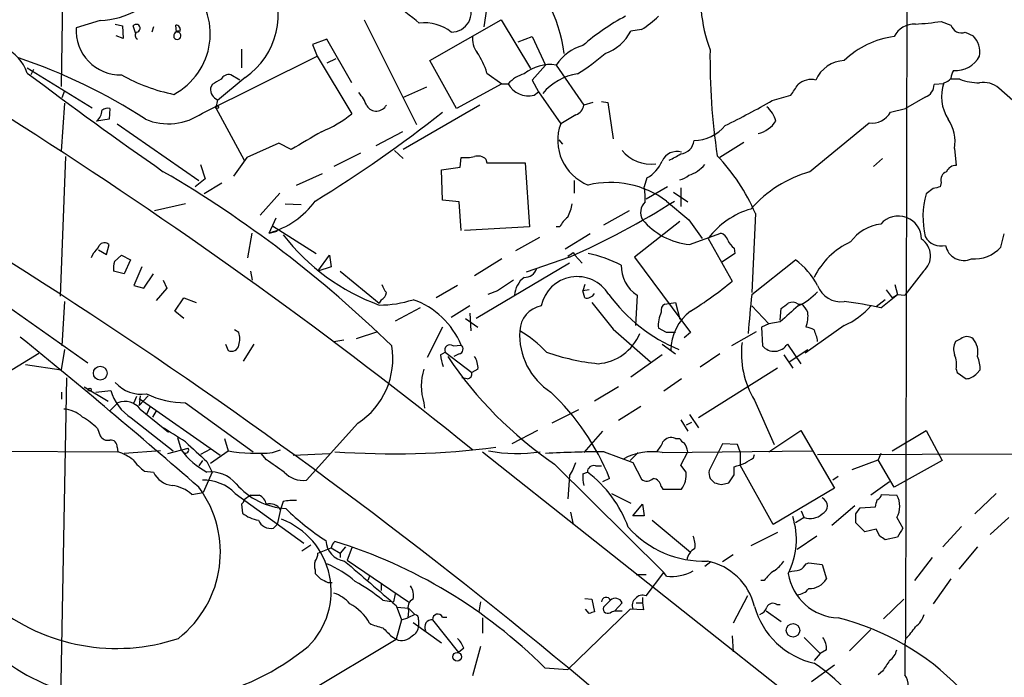
# Model space of a CAD drawing. Extents: x 8 to 1055, y 8 to 885.
# Drawn here: x 700 to 794, y 520 to 583 of the extents above; entities that cross this region are included whole.
import ezdxf

# ---------------------------------------------------------------- set-up
doc = ezdxf.new("R2010")
doc.units = 0
doc.header["$MEASUREMENT"] = 0
doc.layers.add('MAIN', color=5, linetype='CONTINUOUS')

msp = doc.modelspace()

# ---------------------------------------------------------------- linework, layer by layer
at = {"layer": 'MAIN'}
for p, q in [((784.5213, 615.8653), (784.352, 524.1713)), ((704.088, 588.01), (703.9187, 576.6647)), ((744.22, 582.3373), (744.474, 584.0307)), ((707.644, 582.93), (705.358, 582.2527)), ((709.0833, 582.5913), (709.7607, 582.422)), ((709.7607, 582.422), (709.8453, 581.2367)), ((711.0307, 581.66), (710.7767, 582.422)), ((712.724, 582.3373), (712.5547, 581.8293)), ((714.9253, 581.8293), (714.8407, 582.5067)), ((732.79, 583.0147), (737.7853, 573.024)), ((739.0553, 579.12), (745.8287, 583.0147)), ((745.8287, 583.0147), (748.6227, 578.358)), ((787.7387, 582.8453), (788.67, 582.5067)), ((709.8453, 581.2367), (709.168, 581.4907)), ((747.4373, 580.898), (748.792, 581.406)), ((748.792, 581.406), (750.062, 578.6967)), ((759.206, 582.0833), (758.19, 581.914)), ((790.0247, 581.8293), (790.7867, 581.4907)), ((729.234, 581.152), (727.8793, 580.644)), ((727.8793, 580.644), (728.3027, 579.5433)), ((731.6047, 577.0033), (729.234, 581.152)), ((717.3807, 574.1247), (728.3027, 579.5433)), ((721.106, 580.2207), (721.106, 578.4427)), ((728.3027, 579.5433), (731.6047, 574.04)), ((730.0807, 579.2893), (729.234, 578.866)), ((741.5953, 574.548), (739.0553, 579.12)), ((750.062, 578.6967), (748.792, 577.2573)), ((751.078, 578.6967), (753.7027, 574.8867)), ((700.7013, 578.4427), (706.882, 574.6327)), ((701.294, 578.2733), (701.04, 577.7653)), ((720.9367, 577.2573), (720.09, 577.7653)), ((744.474, 577.9347), (745.9133, 576.9187)), ((718.312, 576.834), (718.1427, 576.4953)), ((721.4447, 577.5113), (718.82, 575.31)), ((745.9133, 576.9187), (741.5953, 574.548)), ((745.9133, 576.9187), (746.506, 576.9187)), ((748.792, 577.2573), (749.3847, 576.1567)), ((787.9927, 576.9187), (787.0613, 576.834)), ((789.5167, 577.342), (788.67, 577.342)), ((704.2573, 576.2413), (704.0033, 575.564)), ((738.7167, 576.58), (736.4307, 575.564)), ((748.9613, 575.818), (749.3847, 576.1567)), ((749.3847, 576.1567), (751.5013, 573.1087)), ((771.652, 575.31), (773.43, 575.818)), ((797.2213, 572.9393), (793.242, 576.4953)), ((704.2573, 575.056), (703.9187, 570.484)), ((718.82, 575.3947), (718.6507, 574.6327)), ((743.7967, 574.8867), (736.5153, 570.6533)), ((754.5493, 575.1407), (753.7027, 574.8867)), ((755.396, 575.2253), (755.9887, 575.1407)), ((755.9887, 575.1407), (756.4967, 571.6693)), ((786.2147, 575.6487), (784.352, 574.548)), ((708.5753, 574.548), (708.4907, 573.532)), ((718.6507, 574.6327), (721.36, 569.6373)), ((752.9407, 573.9553), (751.5013, 573.1087)), ((782.9127, 574.2093), (784.352, 574.548)), ((708.4907, 573.532), (707.3053, 573.3627)), ((709.2527, 573.1087), (717.042, 567.69)), ((775.208, 568.5367), (780.8807, 573.1933)), ((736.4307, 572.3467), (733.8907, 570.992)), ((724.662, 571.246), (721.614, 569.8913)), ((725.8473, 570.6533), (724.662, 571.246)), ((751.332, 571.5847), (751.6707, 571.1613)), ((768.9427, 571.3307), (766.6567, 569.8913)), ((732.4513, 570.3147), (729.9113, 569.0447)), ((735.6687, 570.5687), (736.5153, 569.8067)), ((789.0087, 570.738), (789.178, 569.1293)), ((704.342, 569.976), (703.834, 556.6833)), ((717.2113, 569.214), (717.6347, 567.8593)), ((721.614, 569.8913), (720.344, 568.1133)), ((741.934, 568.96), (742.0187, 569.8913)), ((744.3893, 569.722), (744.474, 569.3833)), ((744.474, 569.3833), (748.1147, 569.3833)), ((748.1147, 569.3833), (748.538, 563.2873)), ((781.304, 569.0447), (782.1507, 569.8067)), ((726.3553, 567.2667), (728.8107, 568.3673)), ((740.2407, 565.8273), (740.156, 568.706)), ((717.6347, 567.8593), (716.7033, 567.0973)), ((719.2433, 567.436), (717.55, 566.42)), ((752.7713, 567.69), (752.7713, 566.5047)), ((759.714, 567.944), (759.46, 567.0973)), ((787.7387, 567.5207), (787.654, 567.0973)), ((724.7467, 566.5047), (722.884, 564.388)), ((761.6613, 567.0973), (759.6293, 565.912)), ((762.254, 566.5893), (763.6087, 565.658)), ((762.9313, 567.0127), (762.9313, 565.2347)), ((786.9767, 566.928), (786.2993, 566.42)), ((715.772, 565.4887), (712.8087, 564.8113)), ((725.2547, 565.4887), (726.7787, 565.404)), ((741.8493, 565.658), (740.2407, 565.8273)), ((742.0187, 562.9487), (741.8493, 565.658)), ((761.5767, 565.7427), (763.6933, 563.9647)), ((758.0207, 564.8113), (755.5653, 563.4567)), ((770.0433, 564.5573), (769.7047, 557.022)), ((723.7307, 562.6947), (724.408, 564.134)), ((762.8467, 563.7953), (758.5287, 560.4087)), ((763.6933, 563.9647), (764.9633, 562.1867)), ((721.6987, 560.324), (722.122, 562.6947)), ((723.7307, 562.6947), (724.4927, 562.864)), ((724.0693, 563.372), (728.218, 560.7473)), ((748.538, 563.2873), (742.3573, 562.9487)), ((751.4167, 563.2873), (751.078, 563.2873)), ((763.778, 561.594), (766.7413, 562.6947)), ((749.4693, 562.2713), (747.1833, 561.0013)), ((754.2953, 562.61), (751.9247, 561.1707)), ((765.556, 562.1867), (767.842, 558.1227)), ((793.4113, 561.34), (793.75, 562.61)), ((706.9667, 560.7473), (706.7973, 560.324)), ((707.4747, 561.086), (708.2367, 560.6627)), ((708.2367, 560.6627), (708.4907, 561.594)), ((752.6867, 560.832), (752.856, 560.578)), ((768.096, 560.7473), (766.826, 559.9007)), ((768.0113, 561.2553), (768.096, 560.7473)), ((708.9987, 559.9853), (709.676, 560.578)), ((709.676, 560.578), (710.5227, 560.1547)), ((710.5227, 560.1547), (709.93, 558.8)), ((728.3873, 559.054), (729.488, 560.578)), ((729.488, 560.578), (729.6573, 559.4773)), ((745.9133, 560.2393), (743.2887, 558.6307)), ((752.348, 559.816), (743.458, 554.5667)), ((752.348, 560.4087), (748.1993, 558.9693)), ((752.856, 560.578), (753.5333, 559.816)), ((758.5287, 560.4087), (763.8627, 553.212)), ((769.7047, 556.8527), (773.8533, 560.1547)), ((709.93, 558.8), (708.914, 559.054)), ((711.6233, 559.4773), (710.8613, 557.6993)), ((721.9527, 559.054), (722.122, 558.2073)), ((729.6573, 559.4773), (728.3873, 559.054)), ((730.504, 559.054), (734.2293, 556.006)), ((786.0453, 559.054), (784.2673, 556.768)), ((711.7927, 557.4453), (712.724, 558.8)), ((713.6553, 558.2073), (713.994, 557.4453)), ((710.8613, 557.6993), (711.7927, 557.4453)), ((713.994, 557.4453), (712.978, 556.26)), ((741.68, 557.6993), (739.648, 556.514)), ((745.49, 557.1913), (744.5587, 556.8527)), ((753.7873, 557.784), (753.618, 557.1913)), ((754.2107, 557.276), (753.618, 557.1913)), ((753.7873, 556.514), (753.618, 557.1913)), ((782.4893, 557.276), (783.082, 556.514)), ((783.336, 557.784), (783.59, 556.8527)), ((704.2573, 556.1753), (704.0033, 551.942)), ((714.756, 555.244), (715.6027, 556.514)), ((715.6027, 556.514), (716.788, 556.0907)), ((734.3987, 556.3447), (734.2293, 556.006)), ((758.7827, 556.768), (758.6133, 553.8893)), ((761.4073, 555.9213), (762.4233, 556.0907)), ((762.4233, 556.0907), (762.8467, 554.482)), ((782.4047, 556.3447), (781.558, 555.6673)), ((781.9813, 555.5827), (783.59, 556.8527)), ((783.082, 556.514), (783.59, 556.8527)), ((783.59, 556.8527), (784.2673, 556.768)), ((698.9233, 555.6673), (706.4587, 550.3333)), ((715.6027, 554.5667), (714.756, 555.244)), ((738.124, 555.5827), (735.7533, 554.3127)), ((742.8653, 555.752), (741.0873, 554.6513)), ((769.7047, 555.752), (771.3133, 554.0587)), ((772.414, 554.3973), (772.4987, 555.498)), ((774.1073, 555.9213), (774.446, 555.9213)), ((742.442, 554.5667), (743.6273, 553.72)), ((742.8653, 555.0747), (742.95, 553.3813)), ((772.414, 554.228), (771.3133, 554.0587)), ((720.852, 553.212), (720.4287, 553.466)), ((734.06, 553.2967), (732.028, 552.6193)), ((740.2407, 553.72), (738.8013, 550.8413)), ((756.4967, 553.5507), (760.0527, 550.418)), ((761.5767, 553.212), (760.8147, 553.6353)), ((770.128, 553.2967), (767.7573, 551.942)), ((771.3133, 554.0587), (770.636, 553.72)), ((770.636, 553.72), (770.7207, 551.942)), ((778.51, 553.8893), (774.7847, 551.2647)), ((729.9113, 552.3653), (730.8427, 552.5347)), ((763.8627, 553.212), (763.27, 552.704)), ((789.6013, 552.6193), (789.0933, 552.3653)), ((704.2573, 551.6033), (703.9187, 549.656)), ((719.582, 552.1113), (719.836, 551.5187)), ((722.2913, 552.1113), (721.2753, 550.5027)), ((741.2567, 551.942), (742.0187, 552.0267)), ((761.1533, 552.1113), (762.4233, 551.18)), ((773.0913, 552.1113), (774.3613, 550.2487)), ((773.2607, 550.418), (775.0387, 551.6033)), ((694.7747, 546.9467), (701.802, 551.2647)), ((740.0713, 551.0953), (740.4947, 551.3493)), ((740.4947, 551.3493), (743.0347, 549.402)), ((741.8493, 551.18), (741.3413, 550.926)), ((761.1533, 551.0953), (758.19, 548.9787)), ((766.6567, 551.18), (764.794, 549.91)), ((772.7527, 551.0953), (773.5993, 549.8253)), ((700.532, 550.164), (703.9187, 549.656)), ((743.6273, 549.7407), (743.0347, 549.402)), ((772.16, 549.8253), (764.6247, 545.084)), ((789.178, 549.7407), (789.2627, 549.402)), ((791.1253, 549.3173), (791.464, 549.656)), ((704.4267, 548.894), (703.6647, 507.3227)), ((742.6113, 548.8093), (742.1033, 548.894)), ((763.016, 548.8093), (761.3227, 547.624)), ((789.2627, 549.402), (790.1093, 548.8093)), ((706.12, 548.0473), (708.406, 546.6927)), ((707.2207, 547.5393), (708.66, 547.7087)), ((757.0047, 548.0473), (754.7187, 546.6927)), ((704.0033, 546.862), (704.0033, 547.5393)), ((711.1153, 547.116), (710.8613, 546.5233)), ((711.454, 547.2007), (711.3693, 546.2693)), ((711.3693, 546.2693), (712.216, 547.2007)), ((711.3693, 546.9467), (719.074, 541.528)), ((769.9587, 546.7773), (771.8213, 542.544)), ((708.5753, 545.7613), (709.3373, 546.5233)), ((711.454, 545.9307), (714.1633, 543.7293)), ((712.3853, 546.1), (712.0467, 545.4227)), ((712.978, 545.7613), (712.6393, 545.1687)), ((715.772, 546.5233), (722.2067, 541.8667)), ((738.4627, 546.5233), (738.5473, 546.0153)), ((753.1947, 545.846), (750.6547, 544.576)), ((759.1213, 546.1847), (757.0047, 544.83)), ((710.6073, 545.084), (714.5867, 541.9513)), ((762.9313, 544.9147), (763.6087, 543.814)), ((763.778, 545.4227), (764.6247, 544.1527)), ((707.39, 544.068), (707.644, 543.3907)), ((732.1973, 544.576), (727.2867, 539.1573)), ((749.3, 543.8987), (746.8447, 542.6287)), ((763.9473, 544.6607), (763.4393, 544.4067)), ((771.3133, 541.8667), (774.3613, 543.8987)), ((774.3613, 543.8987), (777.5787, 538.3953)), ((783.082, 541.9513), (786.2993, 543.8987)), ((786.2993, 543.8987), (787.8233, 541.02)), ((715.01, 543.2213), (715.3487, 542.036)), ((719.4973, 543.1367), (719.836, 541.9513)), ((755.4807, 543.814), (753.7027, 541.782)), ((762.4233, 543.1367), (762.8467, 543.1367)), ((709.2527, 542.29), (709.3373, 541.8667)), ((714.0787, 541.6973), (716.026, 542.2053)), ((715.6027, 541.782), (715.3487, 542.036)), ((718.1427, 542.1207), (717.2113, 541.6127)), ((724.0693, 541.782), (724.8313, 542.036)), ((766.9107, 542.6287), (765.6407, 540.0887)), ((768.35, 542.544), (766.9107, 542.6287)), ((768.604, 541.8667), (768.35, 542.544)), ((687.578, 541.9513), (709.3373, 541.8667)), ((713.4013, 541.9513), (709.93, 541.6973)), ((718.1427, 540.766), (719.836, 541.9513)), ((723.4767, 541.1047), (722.9687, 541.6973)), ((726.0167, 541.528), (729.488, 541.6973)), ((744.0507, 541.8667), (819.3193, 482.2613)), ((755.65, 541.8667), (758.3593, 540.8507)), ((758.8673, 541.782), (758.1053, 541.02)), ((761.1533, 541.782), (775.462, 541.9513)), ((762.9313, 540.5967), (763.6087, 541.8667)), ((768.604, 541.8667), (768.604, 540.5967)), ((769.874, 541.274), (769.9587, 541.6127)), ((775.97, 541.6127), (818.388, 541.6973)), ((779.272, 540.1733), (781.7273, 541.1047)), ((781.9813, 541.6973), (781.7273, 541.1047)), ((783.2513, 538.48), (781.7273, 541.1047)), ((717.3807, 541.02), (717.042, 540.512)), ((717.804, 540.9353), (718.312, 539.9193)), ((750.9087, 540.6813), (761.3227, 530.352)), ((754.8033, 540.512), (755.396, 540.512)), ((758.3593, 540.8507), (759.206, 539.242)), ((763.4393, 539.9193), (762.9313, 540.5967)), ((768.0113, 539.6653), (768.0113, 540.4273)), ((771.7367, 534.924), (768.604, 540.5967)), ((787.8233, 541.02), (783.2513, 538.48)), ((711.8773, 540.004), (712.724, 539.9193)), ((718.312, 539.9193), (717.4653, 537.972)), ((752.348, 539.5807), (752.1787, 537.3793)), ((753.618, 539.75), (754.0413, 539.9193)), ((756.158, 539.3267), (755.4807, 538.988)), ((765.7253, 539.3267), (766.1487, 538.9033)), ((777.9173, 539.496), (777.4093, 539.1573)), ((761.0687, 538.5647), (761.238, 538.3107)), ((761.238, 538.3107), (763.016, 538.3107)), ((766.826, 538.734), (767.5033, 538.9033)), ((777.5787, 538.3953), (771.7367, 534.924)), ((782.828, 538.988), (781.05, 537.718)), ((716.3647, 537.8027), (717.4653, 537.972)), ((720.5133, 537.8873), (727.0327, 533.146)), ((721.9527, 537.718), (721.36, 537.2947)), ((721.9527, 537.718), (722.7993, 537.718)), ((756.3273, 537.8873), (758.19, 536.956)), ((782.066, 537.8027), (783.5053, 537.718)), ((792.988, 537.8873), (790.956, 535.94)), ((721.106, 536.8713), (721.1907, 536.0247)), ((724.8313, 536.3633), (724.4927, 534.924)), ((725.0853, 537.1253), (724.8313, 536.3633)), ((758.3593, 535.7707), (759.2907, 536.8713)), ((759.2907, 536.8713), (759.46, 535.7707)), ((779.526, 536.702), (777.3247, 534.8393)), ((779.6107, 535.94), (780.034, 536.5327)), ((780.034, 536.5327), (781.4733, 536.6173)), ((752.4327, 536.1093), (752.6867, 534.924)), ((759.46, 535.7707), (758.3593, 535.7707)), ((774.7, 535.6013), (773.8533, 535.0933)), ((774.7, 535.6013), (774.446, 536.194)), ((783.5053, 535.6013), (784.098, 534.5853)), ((794.1733, 535.6013), (792.3953, 533.9927)), ((724.154, 534.5853), (724.4927, 534.924)), ((760.222, 535.3473), (763.8627, 532.2993)), ((780.4573, 534.2467), (779.6107, 535.0933)), ((781.558, 534.5007), (780.4573, 534.2467)), ((781.8967, 533.8233), (781.558, 534.5007)), ((789.686, 534.7547), (787.908, 532.8073)), ((772.16, 534.162), (769.62, 532.892)), ((775.8853, 533.8233), (774.0227, 532.5533)), ((783.59, 533.7387), (782.4047, 533.4847)), ((727.71, 532.9767), (726.8633, 532.384)), ((729.6573, 532.7227), (730.504, 532.2147)), ((731.012, 532.8073), (730.504, 532.2147)), ((731.6047, 532.7227), (731.1813, 531.5373)), ((791.21, 532.8073), (789.432, 530.6907)), ((730.504, 532.2147), (730.504, 531.7913)), ((767.9267, 532.0453), (766.9107, 531.368)), ((786.892, 531.7913), (785.1987, 529.59)), ((731.1813, 531.5373), (737.0233, 527.558)), ((765.81, 531.368), (765.2173, 530.9447)), ((774.8693, 531.1987), (775.1233, 531.2833)), ((775.1233, 531.2833), (776.3933, 531.114)), ((776.3933, 531.114), (776.8167, 529.7593)), ((728.1333, 530.606), (728.1333, 530.2673)), ((733.298, 530.0133), (733.1287, 529.59)), ((758.698, 530.1827), (759.6293, 530.1827)), ((759.6293, 528.1507), (761.3227, 530.352)), ((761.5767, 530.0133), (761.3227, 530.352)), ((729.3187, 529.4207), (729.742, 529.4207)), ((734.3987, 529.336), (734.3987, 528.6587)), ((770.89, 529.59), (770.5513, 529.59)), ((788.67, 529.7593), (786.9767, 527.3887)), ((735.7533, 528.32), (735.584, 527.558)), ((759.2907, 527.9813), (759.2907, 527.4733)), ((769.2813, 528.1507), (767.9267, 525.526)), ((734.568, 527.7273), (735.584, 527.558)), ((735.838, 527.2193), (736.346, 525.8647)), ((735.9227, 527.05), (737.0233, 526.9653)), ((743.8813, 527.558), (743.712, 526.6267)), ((753.7873, 527.8967), (754.4647, 527.812)), ((754.4647, 527.812), (754.7187, 526.6267)), ((757.3433, 527.4733), (756.666, 526.7113)), ((758.698, 527.4733), (759.2907, 527.4733)), ((759.2907, 527.4733), (759.3753, 526.796)), ((772.0753, 527.304), (772.414, 527.304)), ((782.2353, 525.9493), (784.1827, 527.812)), ((737.0233, 526.7113), (736.9387, 526.034)), ((737.616, 526.3727), (736.9387, 526.034)), ((737.0233, 526.9653), (737.616, 526.3727)), ((740.2407, 526.1187), (740.664, 526.1187)), ((758.1053, 526.8807), (752.1787, 521.1233)), ((754.2107, 526.4573), (753.872, 526.8807)), ((756.3273, 526.6267), (756.666, 526.7113)), ((756.666, 526.7113), (757.3433, 526.7113)), ((759.3753, 526.796), (758.1053, 526.8807)), ((771.0593, 526.7113), (772.4987, 525.6953)), ((736.346, 525.8647), (735.838, 524.002)), ((736.346, 525.8647), (736.9387, 526.034)), ((737.4467, 525.6107), (740.156, 523.6633)), ((737.9547, 525.8647), (737.9547, 525.272)), ((739.3093, 525.8647), (741.7647, 522.732)), ((744.0507, 526.034), (744.0507, 524.5947)), ((735.4147, 524.256), (735.838, 524.002)), ((767.842, 524.3407), (767.9267, 522.8167)), ((774.7, 524.1713), (776.224, 522.6473)), ((781.05, 524.9333), (779.018, 522.9013)), ((727.3713, 518.922), (735.838, 524.002)), ((743.8813, 523.3247), (743.1193, 520.5307)), ((784.352, 524.0867), (784.2673, 523.494)), ((742.2727, 523.1553), (741.7647, 522.732)), ((776.224, 522.6473), (775.6313, 521.97)), ((776.8167, 522.986), (776.224, 522.6473)), ((777.5787, 521.5467), (775.3773, 519.938)), ((749.9773, 521.2927), (752.1787, 521.1233)), ((782.1507, 520.954), (781.7273, 520.6153))]:
    msp.add_line(p, q, dxfattribs=at)
for centre, radius in [((718.7776, 574.6751), 0.1338), ((707.6574, 549.3444), 0.6553), ((706.6491, 547.7722), 0.1496), ((773.6275, 524.8465), 0.6389), ((741.6366, 522.3364), 0.4151)]:
    msp.add_circle(centre, radius, dxfattribs=at)
for centre, radius, start, end in [((443.217, 169.983), 477.8753, 51.128611, 63.435035), ((737.4722, 577.9466), 14.4865, 7.339789, 48.354866), ((717.4429, 583.4371), 7.1505, 304.031869, 29.830254), ((779.3191, 585.1844), 14.5009, 169.78513, 200.373747), ((711.5908, 581.673), 6.5411, 298.095725, 46.290891), ((723.3119, 565.5686), 22.5734, 49.275533, 57.577884), ((741.0985, 583.7119), 1.8826, 269.659139, 31.945057), ((707.2161, 591.1585), 8.2396, 272.976825, 298.914526), ((768.7078, 562.9631), 23.1803, 118.40187, 130.615075), ((754.552, 589.6324), 8.8684, 301.653721, 314.925079), ((711.0749, 582.1993), 0.3722, 276.231394, 143.247101), ((714.8219, 582.0458), 0.4613, 343.399492, 87.664214), ((738.5844, 578.7289), 3.9846, 51.086654, 97.862892), ((785.1771, 580.439), 2.1549, 87.17517, 153.337446), ((782.7649, 618.9312), 36.4271, 273.96433, 277.847758), ((789.6515, 582.7763), 1.0179, 195.35929, 291.508735), ((709.551, 581.9662), 4.2028, 176.09116, 271.704363), ((711.3996, 581.5209), 0.4194, 132.671557, 241.583596), ((715.137, 581.4483), 0.4827, 74.745922, 195.254078), ((714.989, 581.48), 0.3551, 206.543406, 100.335156), ((745.3861, 581.2272), 2.2821, 173.369515, 216.11967), ((754.1871, 584.0748), 4.5489, 289.89013, 331.639443), ((784.3174, 573.135), 8.3394, 97.344708, 134.137159), ((789.1361, 579.9245), 2.2754, 350.35553, 43.497061), ((428.4734, 131.8525), 506.4166, 49.212809, 62.462908), ((754.8096, 576.2712), 4.4506, 105.529831, 146.976564), ((697.0619, 576.7626), 3.8235, 17.8516, 67.906127), ((737.9498, 576.0108), 6.802, 16.430089, 34.68956), ((741.0001, 596.915), 22.5859, 302.42331, 310.721262), ((829.472, 579.3615), 63.7514, 179.303911, 188.388918), ((789.1653, 580.6539), 2.4769, 264.409553, 333.360466), ((683.4416, 529.8915), 52.1336, 56.834157, 71.649573), ((750.4856, 574.9199), 3.823, 81.085654, 129.965032), ((778.6426, 576.0254), 3.0974, 92.453556, 156.564348), ((967.0847, 931.485), 442.6714, 233.003707, 235.075249), ((718.0713, 592.6508), 17.0897, 240.577358, 258.524441), ((719.9065, 576.9329), 0.8524, 77.56816, 151.318192), ((748.8753, 574.7541), 3.2092, 105.271717, 137.585078), ((753.8682, 572.6479), 5.2571, 98.292404, 140.563667), ((790.1946, 577.3418), 1.527, 146.315136, 176.812677), ((845.7242, 365.4316), 246.8296, 120.848162, 121.077365), ((748.4216, 577.9029), 2.1536, 207.193264, 284.51309), ((519.7571, 745.6587), 305.2799, 326.196648, 326.42582), ((775.3265, 575.5555), 1.7666, 74.42971, 133.639948), ((785.823, 576.8234), 1.2383, 288.440802, 0.490447), ((791.7283, 575.6974), 3.9573, 160.731272, 213.174457), ((787.8373, 578.0053), 1.014, 278.815759, 325.206569), ((791.4028, 582.4235), 5.4203, 249.636588, 269.751588), ((791.7575, 574.721), 2.3134, 50.081856, 99.408984), ((719.2518, 576.4192), 1.1117, 176.074848, 247.145847), ((728.6402, 573.0233), 4.7495, 21.99384, 39.934081), ((733.9503, 575.3947), 1.0829, 213.183792, 332.024614), ((752.6076, 575.0052), 1.1015, 287.602583, 353.824094), ((734.1954, 640.7763), 75.4244, 295.920106, 299.776069), ((706.544, 574.3783), 1.2693, 306.855453, 0.018056), ((708.3636, 573.7015), 0.8726, 75.958979, 129.097681), ((714.1311, 578.7671), 5.6667, 247.493923, 304.991358), ((665.0625, 668.8254), 120.8469, 301.460238, 308.469261), ((724.0974, 583.5091), 12.084, 292.521826, 308.408115), ((769.3011, 572.6235), 2.7893, 15.367537, 48.646733), ((781.1721, 575.1504), 1.9787, 261.531232, 331.600991), ((755.8048, 571.5316), 4.5834, 159.873673, 248.513827), ((764.1128, 575.4526), 3.9536, 271.282657, 320.527869), ((769.686, 574.8528), 2.7445, 282.870059, 327.115378), ((785.1197, 571.3729), 3.9405, 350.727955, 33.225085), ((1150.6344, -148.1711), 834.9566, 120.3516514, 120.5808354), ((762.7874, 571.6439), 1.4212, 275.811282, 354.188718), ((760.0949, 572.8292), 3.5611, 219.403858, 277.515965), ((762.5786, 568.8893), 1.5721, 73.845343, 155.040571), ((757.5494, 578.9055), 10.2093, 294.793838, 301.813651), ((742.3574, 574.3765), 4.498, 265.681504, 281.949474), ((743.6273, 568.9317), 1.0978, 46.044444, 107.964578), ((758.0807, 570.8535), 3.3366, 299.308457, 337.054396), ((762.7619, 571.2462), 3.1873, 286.990919, 320.387306), ((752.8744, 557.1556), 18.6964, 23.321401, 43.649432), ((657.4787, 472.3134), 111.4214, 45.615463, 59.722979), ((677.546, 1013.3259), 449.0065, 278.015511, 278.244697), ((778.5794, 557.0703), 11.9518, 106.384617, 138.558192), ((788.5148, 567.7677), 0.8144, 109.220322, 197.654086), ((789.1293, 568.1777), 0.9528, 87.070332, 157.86583), ((756.204, 558.4512), 9.0571, 53.615568, 103.263703), ((762.6777, 569.1709), 1.4064, 276.901668, 316.23015), ((753.0243, 565.9964), 6.5292, 357.029092, 9.707142), ((794.2906, 564.2208), 8.2884, 164.613134, 193.002233), ((829.6359, 397.7054), 174.5167, 103.919645, 104.148852), ((721.4985, 570.6225), 8.2361, 285.725422, 323.666053), ((748.4521, 566.1663), 4.2049, 332.40748, 350.72652), ((721.3992, 630.3999), 76.5284, 293.854118, 302.341081), ((760.51, 564.6475), 1.3975, 133.689484, 209.24854), ((771.7331, 557.5545), 7.721, 105.883523, 143.133813), ((754.1273, 561.8471), 3.0695, 129.407873, 152.017332), ((764.4913, 568.3763), 6.8197, 220.3075, 263.996227), ((783.6588, 562.0915), 2.2172, 0.271334, 139.164381), ((766.4451, 561.7211), 1.0177, 16.921424, 73.078576), ((782.4808, 559.3986), 4.1727, 96.875166, 144.054803), ((708.0613, 561.1524), 0.616, 45.802483, 144.588841), ((741.0771, 574.7931), 20.1553, 217.492919, 250.13828), ((769.2403, 562.8225), 1.9916, 203.846818, 231.896418), ((782.1711, 555.2304), 7.2944, 114.875864, 153.708946), ((784.8248, 560.5149), 1.9037, 309.876864, 56.481894), ((787.7383, 563.1975), 1.7405, 208.912323, 284.088937), ((705.7377, 562.3145), 1.9916, 308.103582, 336.153182), ((667.7654, 687.6511), 152.6261, 303.578069, 303.807272), ((751.4003, 547.9804), 13.0546, 63.335828, 77.948434), ((789.8956, 561.8525), 1.7672, 191.198027, 294.10239), ((790.9135, 563.584), 3.3578, 264.939202, 318.063775), ((711.2822, 559.3081), 2.3818, 163.481629, 186.124217), ((769.4251, 554.1973), 7.4229, 28.150038, 53.376178), ((748.0406, 559.6995), 1.2382, 269.509514, 341.567978), ((760.6338, 559.5908), 3.3756, 179.051127, 236.744447), ((1000.2518, 176.6996), 457.9056, 123.575476, 123.804659), ((749.351, 556.632), 2.2564, 125.834336, 176.544521), ((753.074, 555.028), 3.5108, 31.315298, 168.098902), ((746.0264, 584.0892), 33.9143, 301.730388, 310.035097), ((734.0962, 557.1008), 0.8143, 291.805329, 354.446932), ((736.1099, 558.1892), 1.6763, 193.988163, 224.129898), ((771.7755, 560.9162), 5.6662, 294.300685, 317.753859), ((778.1497, 558.4535), 2.3065, 199.086179, 278.986961), ((734.2755, 565.9871), 10.1505, 269.739218, 288.205042), ((734.8997, 549.0684), 7.7092, 22.565325, 70.707884), ((753.9709, 557.3464), 0.8524, 257.561596, 331.318192), ((1390.4802, 1062.8202), 813.1977, 218.5452113, 218.7743943), ((768.7637, 566.1366), 15.7238, 216.188036, 247.561237), ((843.8268, 548.2357), 74.6213, 173.368895, 176.241433), ((773.5719, 555.1971), 0.9006, 53.524537, 116.078517), ((772.709, 511.7309), 44.8214, 78.060878, 82.563643), ((750.1243, 553.2796), 2.5197, 101.111925, 177.686759), ((763.7342, 553.9319), 2.9345, 155.275042, 185.800933), ((761.7713, 555.3033), 0.7172, 120.497947, 191.582544), ((766.7198, 551.4871), 4.7199, 127.252772, 179.616399), ((1154.2728, 131.6515), 569.5499, 131.873186, 132.102361), ((645.8254, 725.093), 211.6804, 306.75666, 306.985821), ((773.2175, 554.3543), 1.9912, 23.846208, 51.904188), ((771.7154, 554.8208), 3.3405, 340.759573, 5.815895), ((775.487, 560.6747), 7.4283, 294.013707, 318.494377), ((754.0474, 552.9757), 6.4535, 176.396584, 237.394935), ((741.973, 543.7357), 11.1703, 42.968119, 59.712106), ((774.7844, 552.1954), 1.527, 56.315136, 86.812677), ((772.4994, 551.8998), 3.5017, 7.639299, 26.56871), ((301.4997, 61.5308), 632.5788, 48.9359702, 50.9499178), ((718.8209, 552.6194), 2.1158, 343.732105, 16.265296), ((754.7026, 554.929), 4.6937, 274.333919, 337.427179), ((762, 341.5622), 211.6502, 89.885408, 90.114592), ((790.5418, 551.631), 1.624, 153.117808, 199.260576), ((790.194, 551.8574), 0.9653, 52.11981, 127.88019), ((789.1353, 551.3069), 2.1094, 349.596759, 38.474855), ((720.1747, 552.1114), 0.6826, 240.254078, 352.87186), ((728.1524, 550.7285), 7.363, 303.322522, 9.486245), ((740.9603, 551.5369), 0.502, 53.808141, 201.945539), ((741.7222, 551.6457), 0.4828, 285.265529, 52.109403), ((777.2288, 551.2226), 8.5214, 172.867228, 211.443686), ((771.8429, 552.9109), 1.4826, 220.807107, 327.360445), ((743.2255, 551.2436), 3.1577, 182.691875, 203.297943), ((772.5444, 572.2984), 38.3112, 213.908163, 235.616017), ((741.7783, 549.8535), 1.8524, 356.508943, 35.377677), ((757.3606, 572.0308), 21.9035, 250.770752, 263.963816), ((786.7227, 550.1217), 2.4847, 351.179503, 23.068998), ((787.247, 549.473), 4.221, 2.484836, 20.135029), ((743.9021, 548.132), 5.6723, 163.524442, 196.475558), ((742.5925, 549.2703), 0.4614, 272.33528, 16.58506), ((790.0529, 550.1921), 1.3839, 272.335618, 320.794485), ((713.1335, 548.993), 4.6542, 196.018277, 237.127344), ((711.5785, 550.6489), 3.3122, 221.119531, 278.126433), ((715.8735, 555.5884), 9.0657, 245.03152, 269.358498), ((734.3919, 530.5241), 23.4787, 22.019288, 46.444633), ((703.995, 543.0607), 2.8755, 47.146336, 86.456976), ((710.0147, 544.8661), 1.7903, 36.489041, 112.232867), ((702.488, 539.1495), 6.9441, 45.096266, 60.089225), ((678.099, 485.498), 68.5751, 56.676302, 58.93349), ((708.392, 543.8), 0.8527, 208.687149, 282.414375), ((708.66, 542.3746), 0.5987, 351.876665, 98.132809), ((762.0424, 542.2263), 0.9869, 67.296174, 144.59798), ((763.5666, 543.4331), 0.7785, 202.378134, 247.605454), ((721.3069, 546.4649), 7.424, 216.624475, 241.846387), ((715.7721, 542.0359), 0.3052, 236.289107, 33.710893), ((1182.474, 1049.8786), 689.16, 227.3744507, 227.6036281), ((735.5572, 618.1445), 76.4803, 265.830104, 277.334416), ((758.7703, 543.7142), 2.6323, 315.423265, 339.631202), ((761.4271, 541.485), 2.2147, 9.924207, 33.68361), ((707.3611, 536.3933), 5.8192, 54.059203, 70.147615), ((714.8838, 544.1108), 5.0897, 216.201428, 233.792944), ((722.5691, 557.2808), 15.5712, 259.890943, 275.528698), ((427.9851, 117.2038), 516.7275, 54.891339, 55.120531), ((747.3432, 556.1033), 14.4072, 259.198978, 278.826952), ((757.0513, 403.3908), 138.483, 90.579782, 92.892973), ((760.1797, 536.2849), 5.5827, 79.956408, 118.537233), ((642.4617, 752.6766), 246.8298, 300.848158, 301.077361), ((748.7198, 542.0472), 4.3872, 325.791598, 344.173539), ((754.6378, 539.9386), 0.5968, 73.900314, 181.853182), ((683.8468, 794.5891), 267.7347, 288.322049, 288.551239), ((714.6998, 540.8058), 2.1656, 204.164773, 264.75934), ((718.1572, 536.7192), 3.2195, 40.70109, 96.298331), ((726.9637, 541.5809), 2.445, 222.810584, 277.591237), ((756.9626, 539.4538), 3.3577, 174.939051, 193.862835), ((747.1306, 530.7224), 11.5039, 20.069061, 53.078205), ((759.7101, 539.8848), 0.8169, 231.895561, 316.909648), ((760.1797, 538.4377), 0.898, 8.130102, 81.869898), ((761.3177, 539.6176), 2.1429, 322.420486, 8.093425), ((767.2071, 539.8769), 1.5807, 172.299482, 200.370222), ((577.2919, 666.2612), 228.9114, 326.195327, 326.424552), ((714.0672, 535.2203), 3.4565, 48.341269, 82.773414), ((708.6964, 532.2807), 10.3962, 307.984563, 36.605798), ((717.5022, 534.9585), 4.2006, 44.206192, 91.657496), ((725.7311, 543.1581), 6.7215, 220.210379, 266.658317), ((808.8197, 708.1729), 174.5652, 255.851163, 256.080306), ((720.8099, 537.3368), 0.5517, 302.460041, 355.623597), ((722.2212, 536.5611), 1.2933, 13.878289, 63.448818), ((776.0758, 536.702), 0.8255, 292.619865, 67.380135), ((612.208, 579.306), 174.5654, 345.845185, 346.074368), ((781.4098, 537.9191), 0.6664, 290.455419, 349.941222), ((781.7133, 536.6597), 2.0812, 329.432839, 30.56479), ((723.7731, 535.6015), 1.3039, 35.750179, 103.138872), ((726.0166, 532.7248), 4.498, 85.681504, 101.949474), ((741.0417, 552.1707), 22.2209, 225.037012, 237.643211), ((723.1902, 538.4701), 3.1588, 230.728588, 261.342235), ((722.2939, 528.5618), 7.3535, 314.586785, 69.110003), ((766.881, 533.4849), 7.0697, 332.926797, 18.14022), ((775.2785, 537.1113), 1.617, 249.037535, 313.584247), ((567.9607, 535.5167), 211.6504, 359.885382, 0.114591), ((723.9033, 535.8521), 1.2914, 203.010996, 281.194205), ((765.1048, 541.0274), 9.5817, 221.567096, 272.192095), ((995.4938, 407.1621), 246.8296, 148.919658, 149.148841), ((762.1257, 532.9342), 2.1805, 352.192822, 24.063605), ((697.5007, 406.654), 152.6261, 56.200547, 56.42973), ((602.0223, 849.9687), 341.9586, 291.686818, 291.916001), ((731.1658, 533.4558), 2.0173, 181.585068, 263.210018), ((730.5175, 532.6241), 0.8658, 127.034004, 173.461038), ((715.6952, 486.9321), 48.5378, 45.065524, 72.8645), ((764.9678, 531.3519), 1.4556, 117.929398, 172.682628), ((726.8652, 532.2987), 1.5244, 326.291169, 356.841227), ((729.1503, 531.0293), 1.1016, 157.396939, 202.59826), ((724.826, 521.1322), 10.9893, 49.634808, 66.351964), ((1791.716, 1756.9916), 1620.8696, 229.1215458, 229.3507322), ((764.2793, 525.7232), 5.8522, 13.956934, 78.247486), ((769.7446, 533.5294), 3.6553, 304.620009, 325.379991), ((773.5568, 531.9184), 1.4969, 298.746399, 331.262154), ((855.3872, 657.0132), 179.6053, 224.885409, 225.114592), ((762.0493, 534.2543), 4.2673, 263.641422, 298.978443), ((773.8945, 527.5168), 3.6504, 124.606903, 145.393097), ((778.1356, 531.0502), 5.021, 188.970432, 267.508117), ((731.4444, 784.5173), 257.4986, 279.345895, 279.575081), ((710.1896, 537.9895), 19.8283, 204.523877, 258.156346), ((813.6299, 698.9399), 189.3281, 243.327138, 243.556321), ((721.2894, 510.9515), 21.3951, 51.637221, 60.134842), ((735.8377, 528.1506), 1.6442, 348.116008, 34.503857), ((775.1855, 530.7201), 1.8931, 268.117164, 329.50131), ((728.7255, 524.9749), 3.629, 41.69359, 70.927969), ((755.8375, 527.5519), 0.4415, 23.406467, 179.208421), ((759.333, 527.177), 1.0178, 73.074828, 196.925172), ((773.9029, 529.776), 1.5453, 274.446194, 322.160136), ((709.1993, 541.6235), 18.5012, 230.712162, 288.581259), ((729.1921, 523.2828), 4.6787, 28.649358, 61.350642), ((737.7853, 527.05), 0.8338, 113.958303, 203.964582), ((755.9886, 526.9146), 0.4444, 162.262204, 319.634972), ((925.2414, 358.0263), 239.4974, 134.881196, 135.110362), ((756.7066, 527.2257), 0.6832, 21.250071, 132.7639), ((777.3299, 529.1727), 7.6477, 195.455134, 257.167275), ((770.1703, 527.3464), 1.0178, 286.930557, 343.069443), ((771.7049, 526.8277), 0.6033, 52.129181, 158.380224), ((715.6727, 544.4241), 34.0562, 212.345359, 270.736906), ((737.5057, 525.9322), 0.4541, 351.450515, 75.942335), ((739.7985, 525.9054), 0.4909, 25.750845, 184.755887), ((796.8147, 399.5421), 133.8752, 108.327138, 108.556321), ((783.9281, 527.0503), 2.3038, 306.033225, 342.895077), ((735.2456, 529.2526), 4.2048, 242.40748, 260.72652), ((737.0028, 525.2235), 0.9531, 292.140777, 2.91674), ((739.2585, 525.1648), 0.7017, 85.848649, 206.773186), ((772.0786, 502.5066), 24.2411, 43.998168, 76.0627), ((781.5147, 527.4319), 4.3864, 310.303627, 329.221727), ((946.6662, 736.3542), 299.354, 224.885409, 225.114592), ((736.3829, 525.1483), 1.2692, 244.575666, 320.482853), ((774.9689, 523.099), 1.8513, 356.500503, 35.395925), ((712.0965, 542.0653), 24.2306, 255.720592, 309.337505), ((739.8036, 522.2384), 2.6338, 20.372473, 44.567756), ((1503.9667, 522.0546), 719.7008, 179.8854085, 180.1145836), ((781.8967, 523.3246), 1.6439, 304.508882, 348.113137), ((766.3732, 507.571), 16.9054, 23.327469, 56.794693), ((1036.5007, 352.1294), 305.2797, 146.196642, 146.425815), ((782.94, 519.6084), 1.666, 318.235944, 37.184234)]:
    msp.add_arc(centre, radius, start, end, dxfattribs=at)

doc.saveas('drawing.dxf')
